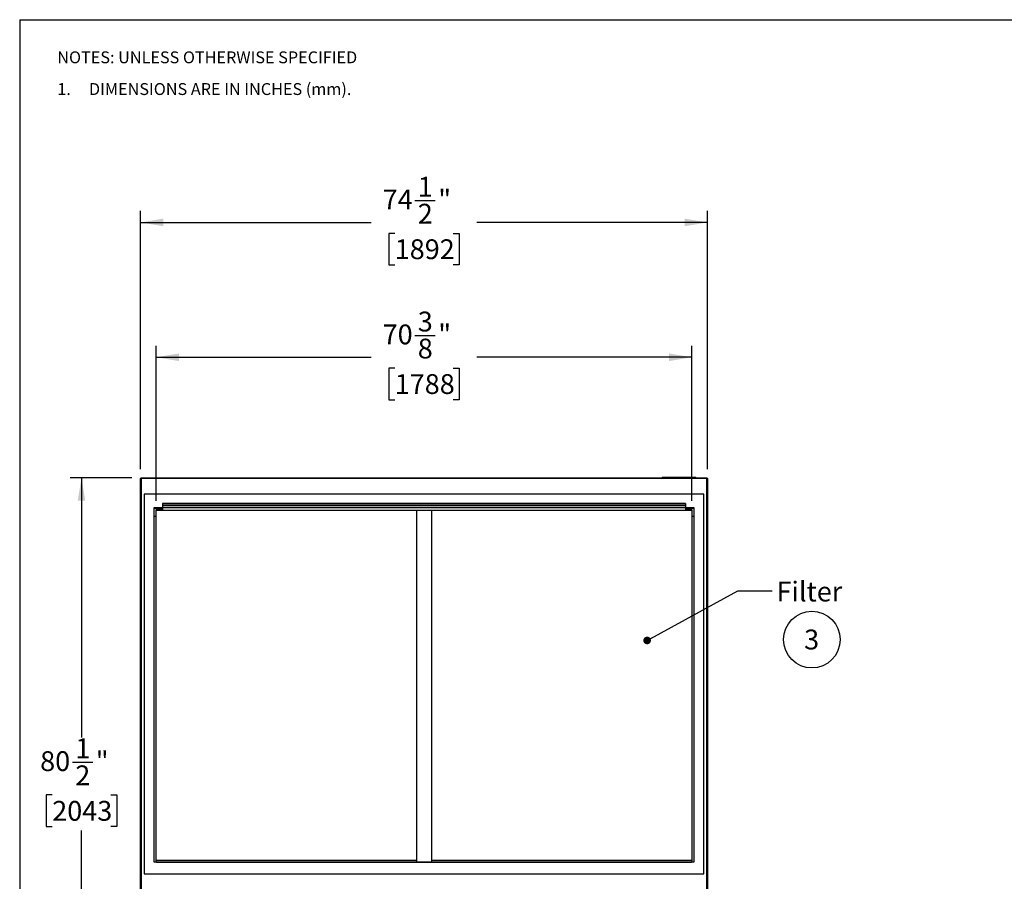
# Model space of a CAD drawing. Units: inches. Extents: x 0.3 to 10.6, y 0.4 to 8.2.
# Drawn here: x 0.3 to 5.5, y 3.7 to 8.2 of the extents above; entities that cross this region are included whole.
import ezdxf

# ---------------------------------------------------------------- set-up
doc = ezdxf.new("R2010")
doc.units = ezdxf.units.IN
doc.header["$MEASUREMENT"] = 0
doc.layers.add('REF00BDR', color=5, linetype='Continuous')
doc.layers.add('SLD-0', color=179, linetype='Continuous')
doc.styles.add('SLDTEXTSTYLE0', font='TXT', dxfattribs={"width": 0.7})
doc.styles.add('SLDTEXTSTYLE1', font='TXT', dxfattribs={"width": 0.75})
doc.styles.add('SLDTEXTSTYLE5', font='TXT', dxfattribs={"width": 0.689189})
doc.dimstyles.new('SLDDIMSTYLE0', dxfattribs={"dimtxt": 0.104167, "dimasz": 0.12, "dimexe": 0, "dimexo": 0.0625, "dimgap": 0.026042, "dimtad": 0, "dimtih": 1, "dimtoh": 1, "dimdec": 6, "dimlfac": 25, "dimrnd": 1e-09, "dimzin": 12, "dimdsep": 46, "dimlunit": 5, "dimtxsty": 'SLDTEXTSTYLE1', "dimsah": 1, "dimcen": 0.09, "dimadec": 0, "dimazin": 3, "dimtfac": 1, "dimtdec": 3, "dimtofl": 0, "dimtmove": 0, "dimatfit": 3, "dimfxl": 1, "dimfrac": 2, "dimtolj": 1, "dimtzin": 12, "dimarcsym": 0})
doc.dimstyles.new('SLDDIMSTYLE1', dxfattribs={"dimtxt": 0.18, "dimasz": 0.04, "dimexe": 0, "dimexo": 0.0625, "dimgap": 0, "dimtad": 0, "dimtih": 1, "dimtoh": 1, "dimdec": 0, "dimrnd": 1e-09, "dimzin": 0, "dimdsep": 46, "dimlunit": 5, "dimtxsty": 'Standard', "dimblk1": 'DOT', "dimblk2": 'DOT', "dimsah": 1, "dimcen": 0.09, "dimadec": 0, "dimazin": 0, "dimtfac": 0.04, "dimtdec": 0, "dimtofl": 0, "dimtmove": 0, "dimatfit": 3, "dimldrblk": 'DOT', "dimfxl": 1, "dimfrac": 2, "dimtolj": 1, "dimtzin": 0, "dimarcsym": 0})

# ---------------------------------------------------------------- blocks, each defined once
blk = doc.blocks.new('SW_NOTE_0_5')
at = {"layer": 'SLD-0', "color": 0}
blk.add_circle((0.0385, 0.0819), 0.149, dxfattribs=at)
at = {"layer": 'SLD-0', "color": 0, "insert": (0.0374, 0.1343), "char_height": 0.1042, "attachment_point": 2, "style": 'SLDTEXTSTYLE1'}
blk.add_mtext('3', dxfattribs=at)
blk = doc.blocks.new('SW_NOTE_0_11')
at = {"layer": 'REF00BDR', "color": 0, "char_height": 0.0625, "attachment_point": 1}
for s, insert, style in [('NOTES: UNLESS OTHERWISE SPECIFIED', (0, 0.0806), 'SLDTEXTSTYLE1'), ('1.     DIMENSIONS ARE IN INCHES (mm).', (0, -0.0861), 'SLDTEXTSTYLE5')]:
    blk.add_mtext(s, dxfattribs=dict(at, insert=insert, style=style))
blk = doc.blocks.new('_D')
at = {"layer": 'SLD-0'}
for p, q in [((2.3842, 7.2772), (2.4918, 7.2772)), ((0.9422, 5.866), (0.9422, 7.2226)), ((3.9222, 5.866), (3.9222, 7.2226)), ((0.9422, 7.1626), (2.1554, 7.1626)), ((3.9222, 7.1626), (2.7091, 7.1626)), ((2.2783, 7.1049), (2.2466, 7.1049)), ((2.2466, 7.1049), (2.2466, 6.9394)), ((2.5862, 7.1049), (2.6179, 7.1049)), ((2.6179, 7.1049), (2.6179, 6.9394)), ((2.2466, 6.9394), (2.2783, 6.9394)), ((2.6179, 6.9394), (2.5862, 6.9394))]:
    blk.add_line(p, q, dxfattribs=at)
for points in [[(0.9422, 7.1626), (1.0622, 7.1426), (1.0622, 7.1826)], [(3.9222, 7.1626), (3.8022, 7.1826), (3.8022, 7.1426)]]:
    blk.add_solid(points, dxfattribs=at)
at = {"layer": 'SLD-0', "attachment_point": 1, "style": 'SLDTEXTSTYLE1'}
for s, insert, char_height in [('1', (2.3995, 7.4023), 0.1042), ('74', (2.2149, 7.3348), 0.10417), ('"', (2.5072, 7.3348), 0.1042), ('2', (2.3995, 7.2603), 0.1042), ('1892', (2.2783, 7.0737), 0.10417)]:
    blk.add_mtext(s, dxfattribs=dict(at, insert=insert, char_height=char_height))
blk = doc.blocks.new('_D_1')
at = {"layer": 'SLD-0'}
for p, q in [((2.3842, 6.5685), (2.4918, 6.5685)), ((1.0247, 5.7), (1.0247, 6.5139)), ((3.8397, 5.7), (3.8397, 6.5139)), ((1.0247, 6.4539), (2.1554, 6.4539)), ((3.8397, 6.4539), (2.7091, 6.4539)), ((2.2783, 6.3963), (2.2466, 6.3963)), ((2.2466, 6.3963), (2.2466, 6.2308)), ((2.5862, 6.3963), (2.6179, 6.3963)), ((2.6179, 6.3963), (2.6179, 6.2308)), ((2.2466, 6.2308), (2.2783, 6.2308)), ((2.6179, 6.2308), (2.5862, 6.2308))]:
    blk.add_line(p, q, dxfattribs=at)
for points in [[(1.0247, 6.4539), (1.1447, 6.4339), (1.1447, 6.4739)], [(3.8397, 6.4539), (3.7197, 6.4739), (3.7197, 6.4339)]]:
    blk.add_solid(points, dxfattribs=at)
at = {"layer": 'SLD-0', "attachment_point": 1, "style": 'SLDTEXTSTYLE1'}
for s, insert, char_height in [('3', (2.3995, 6.6936), 0.1042), ('70', (2.2149, 6.6261), 0.10417), ('"', (2.5072, 6.6261), 0.1042), ('8', (2.3995, 6.5517), 0.1042), ('1788', (2.2783, 6.365), 0.10417)]:
    blk.add_mtext(s, dxfattribs=dict(at, insert=insert, char_height=char_height))
blk = doc.blocks.new('_D_2')
at = {"layer": 'SLD-0'}
for p, q in [((0.8962, 5.82), (0.5723, 5.82)), ((0.6323, 5.82), (0.6323, 4.4556)), ((0.5843, 4.3259), (0.6919, 4.3259)), ((0.4784, 4.1536), (0.4467, 4.1536)), ((0.4467, 4.1536), (0.4467, 3.9881)), ((0.7862, 4.1536), (0.8179, 4.1536)), ((0.8179, 4.1536), (0.8179, 3.9881)), ((0.4467, 3.9881), (0.4784, 3.9881)), ((0.8179, 3.9881), (0.7862, 3.9881)), ((0.6323, 2.6025), (0.6323, 3.967)), ((0.9354, 2.6025), (0.5723, 2.6025))]:
    blk.add_line(p, q, dxfattribs=at)
for points in [[(0.6323, 5.82), (0.6123, 5.7), (0.6523, 5.7)], [(0.6323, 2.6025), (0.6523, 2.7225), (0.6123, 2.7225)]]:
    blk.add_solid(points, dxfattribs=at)
at = {"layer": 'SLD-0', "attachment_point": 1, "style": 'SLDTEXTSTYLE1'}
for s, insert, char_height in [('1', (0.5996, 4.4509), 0.1042), ('80', (0.415, 4.3835), 0.10417), ('"', (0.7072, 4.3835), 0.1042), ('2', (0.5996, 4.309), 0.1042), ('2043', (0.4784, 4.1224), 0.10417)]:
    blk.add_mtext(s, dxfattribs=dict(at, insert=insert, char_height=char_height))
blk = doc.blocks.new('_Dot')
at = {"color": 0, "linetype": 'ByBlock', "lineweight": -2}
blk.add_line((-0.5, 0), (-1, 0), dxfattribs=at)
at = {"color": 0, "linetype": 'ByBlock', "const_width": 0.5}
blk.add_lwpolyline([(-0.25, 0, 1), (0.25, 0, 1)], format="xyb", close=True, dxfattribs=at)

msp = doc.modelspace()

# ---------------------------------------------------------------- linework, layer by layer
at = {"color": 7, "linetype": 'Continuous', "lineweight": 25}
for p, q in [((0.94223103, 2.65650837), (0.94223103, 5.81600829)), ((0.94223103, 5.81600829), (0.94623102, 5.81600829)), ((0.94623102, 5.82000827), (3.91823097, 5.82000827)), ((0.94623102, 5.81600829), (0.94623102, 5.82000827)), ((3.91823097, 5.81600829), (0.94623102, 5.81600829)), ((0.94623102, 5.81600829), (0.94623102, 2.65250838)), ((3.68223093, 5.82000827), (3.68623092, 5.82400826)), ((3.68623092, 5.82400826), (3.85823096, 5.82400826)), ((3.85823096, 5.82400826), (3.86223095, 5.82000827)), ((3.91823097, 5.82000827), (3.91823097, 5.81600829)), ((3.91823097, 2.65250838), (3.91823097, 5.81600829)), ((3.91823097, 5.81600829), (3.92223096, 5.81600829)), ((3.92223096, 5.81600829), (3.92223096, 2.65650837)), ((3.90223092, 5.7350083), (0.96223097, 5.7350083)), ((0.96223097, 5.7350083), (0.96223097, 3.74000836)), ((3.90223092, 3.74000836), (3.90223092, 5.7350083)), ((3.85223098, 5.6625084), (1.01223092, 5.6625084)), ((1.01223092, 5.6625084), (1.01223092, 3.80250836)), ((1.01473093, 5.66000838), (1.05853096, 5.66000838)), ((1.01473093, 5.61620845), (1.01473093, 5.66000838)), ((1.02223098, 5.65250833), (1.02223098, 5.61620845)), ((1.05853096, 5.65250833), (1.02223098, 5.65250833)), ((1.024731, 3.80250836), (1.024731, 5.65000832)), ((1.024731, 5.65000832), (3.83973099, 5.65000832)), ((3.80593094, 5.68601647), (1.05853096, 5.68601647)), ((1.05853096, 5.68601647), (1.05853096, 5.68170447)), ((3.80593094, 5.68170447), (1.05853096, 5.68170447)), ((1.05853096, 5.68170447), (1.05853096, 5.67250827)), ((3.80593094, 5.67250827), (1.05853096, 5.67250827)), ((1.05853096, 5.67250827), (1.05853096, 5.6625084)), ((1.05853096, 5.66000838), (1.05853096, 5.65250833)), ((2.39223096, 5.65000832), (2.39223096, 3.80250836)), ((2.47223096, 5.65000832), (2.47223096, 3.80250836)), ((3.80593094, 5.68601647), (3.80593094, 5.68170447)), ((3.80593094, 5.68170447), (3.80593094, 5.67250827)), ((3.80593094, 5.67250827), (3.80593094, 5.6625084)), ((3.80593094, 5.66000838), (3.84973096, 5.66000838)), ((3.80593094, 5.66000838), (3.80593094, 5.65250833)), ((3.84223092, 5.65250833), (3.80593094, 5.65250833)), ((3.83973099, 5.65000832), (3.83973099, 3.80250836)), ((3.84223092, 5.61620845), (3.84223092, 5.65250833)), ((3.84973096, 5.66000838), (3.84973096, 5.61620845)), ((3.85223098, 3.80250836), (3.85223098, 5.6625084)), ((1.02223098, 5.61620845), (1.01473093, 5.61620845)), ((3.84973096, 5.61620845), (3.84223092, 5.61620845)), ((1.01223092, 3.80250836), (1.024731, 3.80250836)), ((1.024731, 3.81125837), (2.39223096, 3.81125837)), ((1.02593097, 3.80250836), (1.024731, 3.80250836)), ((1.02593097, 3.80000836), (1.02593097, 3.80250836)), ((1.02593097, 3.80250836), (3.83853092, 3.80250836)), ((1.02593097, 3.80000836), (3.83853092, 3.80000836)), ((2.47223096, 3.81125837), (3.83973099, 3.81125837)), ((3.83853092, 3.80000836), (3.83853092, 3.80250836)), ((3.83973099, 3.80250836), (3.83853092, 3.80250836)), ((3.83973099, 3.80250836), (3.85223098, 3.80250836)), ((0.96223097, 3.74000836), (3.90223092, 3.74000836))]:
    msp.add_line(p, q, dxfattribs=at)
for centre, start, end in [((0.94623096, 5.81600835), 90, 180), ((3.91823096, 5.81600835), 0, 90)]:
    msp.add_arc(centre, 0.004, start, end, dxfattribs=at)
at = {"layer": 'REF00BDR'}
for q in [(10.57027082, 8.22781692), (0.30748735, 0.3510696)]:
    msp.add_line((0.30748735, 8.22781692), q, dxfattribs=at)

# ---------------------------------------------------------------- block references
msp.add_blockref('SW_NOTE_0_11', (0.50504628, 7.98066893), dxfattribs=at)
at = {"layer": 'SLD-0'}
msp.add_blockref('SW_NOTE_0_5', (4.43207481, 4.8884183), dxfattribs=at)

# ---------------------------------------------------------------- texts
at = {"layer": 'SLD-0', "insert": (4.28478976, 5.27462014), "char_height": 0.104166667, "attachment_point": 1, "style": 'SLDTEXTSTYLE0'}
msp.add_mtext('Filter', dxfattribs=at)

# ---------------------------------------------------------------- dimensions: what is measured, and where the dimension line sits
at = {"layer": 'SLD-0'}
for base, p1, p2, picture, middle in [((3.92223096, 7.16259103), (0.94223096, 5.81600835), (3.92223096, 5.81600835), '_D', (2.43223096, 7.16259103)), ((1.02473096, 6.45392961), (3.83973096, 5.65000835), (1.02473096, 5.65000835), '_D_1', (2.43223096, 6.45392961))]:
    dim = msp.add_linear_dim(base=base, p1=p1, p2=p2, dimstyle='SLDDIMSTYLE0', dxfattribs=at)
    dim.commit()
    dim.dimension.update_dxf_attribs({"geometry": picture, "text_midpoint": middle, "dimtype": 160})
dim = msp.add_linear_dim(base=(0.63230433, 2.60250835), p1=(0.94623096, 5.82000835), p2=(0.98543096, 2.60250835), angle=90, dimstyle='SLDDIMSTYLE0', dxfattribs=at)
dim.commit()
dim.dimension.update_dxf_attribs({"geometry": '_D_2', "text_midpoint": (0.63230433, 4.21125835), "dimtype": 160})

# ---------------------------------------------------------------- leaders
msp.add_leader([(3.60505234, 4.96550617), (4.08197672, 5.22614597), (4.26197672, 5.22614597)], dimstyle='SLDDIMSTYLE1', dxfattribs=at)

doc.saveas('drawing.dxf')
